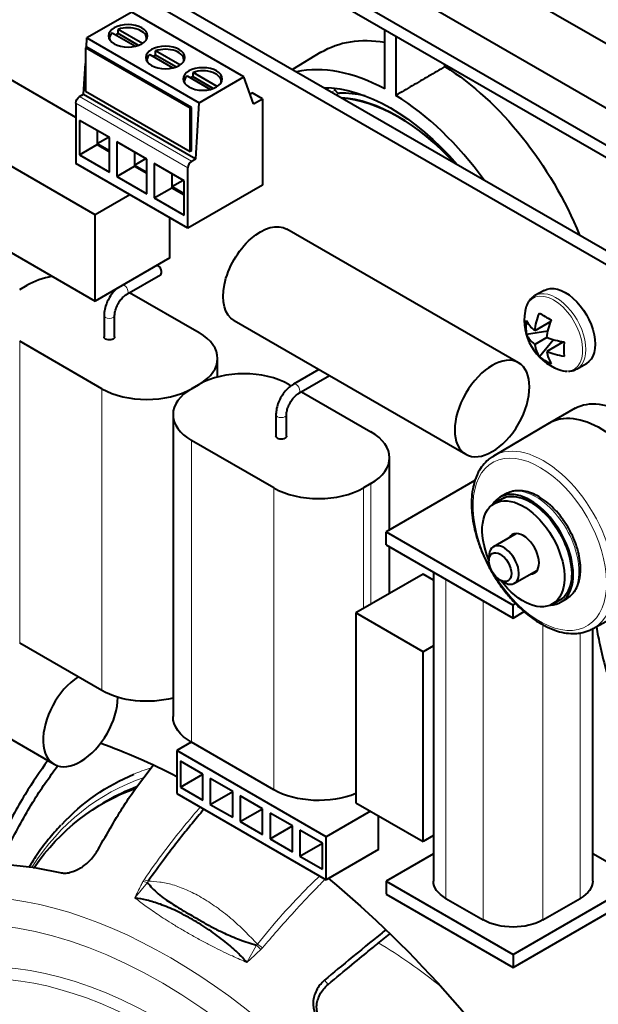
# Model space of a CAD drawing. Units: millimetres. Extents: x 0 to 420, y 0 to 297.
# Drawn here: x 270 to 288, y 181 to 212 of the extents above; entities that cross this region are included whole.
import ezdxf

# ---------------------------------------------------------------- set-up
doc = ezdxf.new("R2010")
doc.units = ezdxf.units.MM
doc.header["$LTSCALE"] = 12.7
doc.layers.add('TANGENT_LINES', color=7, linetype='Continuous', lineweight=15)
doc.layers.add('Visible', color=7, linetype='Continuous', lineweight=40)

msp = doc.modelspace()

# ---------------------------------------------------------------- linework, layer by layer
at = {"layer": 'TANGENT_LINES'}
for p, q in [((279.7729, 209.4374), (279.6779, 209.3815)), ((275.4028, 207.1141), (271.8672, 209.1554)), ((279.8191, 209.3), (279.9287, 209.3644)), ((280.0678, 209.2605), (279.9785, 209.208)), ((275.2849, 206.91), (271.7494, 208.9512)), ((269.9822, 191.9106), (269.9822, 201.4364)), ((272.5749, 190.4137), (272.5749, 199.9395)), ((275.4034, 188.7807), (275.4034, 198.3065)), ((277.9961, 187.2838), (277.9961, 196.8096)), ((280.8245, 192.9993), (280.8245, 196.8096)), ((281.0602, 193.1353), (281.0602, 196.9457)), ((283.4219, 193.9273), (283.4219, 183.8572)), ((284.6005, 193.2469), (284.6005, 183.1768)), ((286.4861, 192.4901), (286.4861, 183.1768)), ((287.6646, 192.2324), (287.6646, 183.8572)), ((273.6115, 183.8732), (274.0109, 184.3624)), ((274.0109, 184.3624), (273.8698, 184.3855)), ((274.0358, 184.4004), (273.9065, 184.4465)), ((274.0109, 184.3624), (274.0358, 184.4004)), ((277.4807, 182.4113), (277.4514, 182.3759)), ((277.4807, 182.4113), (277.6356, 182.2933)), ((277.4514, 182.3759), (277.1468, 181.8321)), ((277.4514, 182.3759), (277.585, 182.2404)), ((277.6356, 182.2933), (277.585, 182.2404)), ((279.7084, 181.1395), (279.6004, 181.2762))]:
    msp.add_line(p, q, dxfattribs=at)
for centre, major_axis, start_param, end_param in [((273.282, 203.0694), (0.0833, -0.1443), 0.0005248, 2.6183548), ((286.8243, 201.6786), (0.6481, -1.1226), 5.9822949, 9.9807482), ((286.8983, 201.7214), (0.6667, -1.1547), 6.2800438, 9.4427863), ((278.7032, 199.9395), (0.0833, -0.1443), 0.0005248, 3.1418137), ((286.2686, 194.9619), (0.9229, -1.5985), 3.2400763, 3.2580372), ((286.2686, 194.9619), (0.9229, -1.5985), 6.1667408, 6.1847016), ((282.4565, 170.3073), (9.7195, -16.8346), 3.0274211, 3.4296346), ((274.7024, 165.8305), (9.9043, -17.1547), 1.5645801, 3.6724928), ((274.2874, 165.5909), (8.625, -14.9389), 6.1392531, 9.5683252)]:
    msp.add_ellipse(centre, major_axis=major_axis, ratio=0.5773503, start_param=start_param, end_param=end_param, dxfattribs=at)
at = {"layer": 'TANGENT_LINES', "extrusion": (0, 0, -1)}
for centre, major_axis, start_param, end_param in [((272.8106, 202.2529), (0.1667, 0), 0.0080651, 3.1421762), ((278.2318, 199.123), (0.1667, 0), 0.0080651, 3.1421762), ((286.3865, 195.03), (-1.4891, 2.5792), 4.7640534, 10.9439098), ((286.5033, 195.0974), (-1.5724, 2.7235), 6.2770144, 9.4298212), ((286.2686, 194.9619), (-0.9568, 1.6571), 0, 3.1415927), ((282.6501, 170.4191), (-9.8088, 16.9894), 0.0730111, 0.1213502), ((274.4364, 165.6769), (-9.5135, 16.4778), 5.7797929, 9.9281703), ((274.4364, 165.6769), (-8.7799, 15.2073), 5.9317993, 9.776164), ((281.1033, 169.5261), (-7.9848, 13.8301), 0.801618, 0.9798141)]:
    msp.add_ellipse(centre, major_axis=major_axis, ratio=0.5773503, start_param=start_param, end_param=end_param, dxfattribs=at)
at = {"layer": 'TANGENT_LINES'}
for points in [[(266.6107, 227.4316), (267.2939, 227.0373), (268.5988, 226.2841), (270.3618, 225.2666), (271.9612, 224.3434), (273.4186, 223.5021), (274.7467, 222.7355), (275.9522, 222.0396), (277.0418, 221.4105), (278.0279, 220.8413), (278.971, 220.2968), (279.9445, 219.7348), (280.9729, 219.1411), (282.0663, 218.5099), (283.2386, 217.8331), (284.5027, 217.1033), (285.8717, 216.3129), (287.3587, 215.4543), (288.9769, 214.52), (290.7387, 213.5028), (292.6599, 212.3934), (294.7809, 211.1687), (297.1414, 209.8056), (299.7763, 208.284), (301.7521, 207.1429), (302.7917, 206.5425)], [(266.7261, 227.6446), (267.4093, 227.2502), (268.7143, 226.4968), (270.4773, 225.479), (272.0767, 224.5556), (273.5341, 223.7142), (274.8622, 222.9475), (276.0677, 222.2515), (277.1574, 221.6224), (278.1434, 221.0531), (279.0866, 220.5085), (280.0601, 219.9465), (281.0884, 219.3528), (282.1818, 218.7215), (283.3541, 218.0447), (284.6182, 217.3149), (285.9872, 216.5245), (287.4742, 215.666), (289.0924, 214.7317), (290.8542, 213.7145), (292.7754, 212.6053), (294.8964, 211.3807), (297.2569, 210.0178), (299.8919, 208.4965), (301.8674, 207.3558), (302.9072, 206.7555)]]:
    msp.add_open_spline(points, degree=3, dxfattribs=at)
for points, knots in [([(275.6783, 186.7336), (275.529, 186.5642), (275.1433, 186.1133), (274.5458, 185.3569), (274.1135, 184.7525), (273.9063, 184.4466)], [0.49549663, 0.49549663, 0.49549663, 0.49549663, 0.61559719, 0.80960831, 0.99999456, 0.99999456, 0.99999456, 0.99999456]), ([(273.8695, 184.3855), (273.8486, 184.3459), (273.794, 184.2413), (273.7076, 184.0707), (273.6433, 183.9394), (273.6115, 183.8734), (273.6114, 183.8733)], [0, 0, 0, 0, 0.2336003, 0.6156966, 0.9999913, 1, 1, 1, 1]), ([(273.8698, 184.3855), (273.8786, 184.4003), (273.888, 184.4161), (273.8881, 184.4163), (273.8889, 184.4177), (273.8907, 184.4207), (273.8974, 184.4321), (273.9033, 184.4414), (273.9065, 184.4464)], [0, 0, 0, 0, 0.3492527, 0.371983, 0.4364445, 0.5442372, 0.7541815, 1, 1, 1, 1]), ([(277.4807, 182.4113), (277.3491, 182.5488), (277.0838, 182.826), (276.6515, 183.2303), (276.1855, 183.5906), (275.713, 183.8944), (275.2516, 184.1322), (274.813, 184.2958), (274.4031, 184.3784), (274.1556, 184.3933), (274.0358, 184.4005)], [0, 0, 0, 0, 0.1329142, 0.2680042, 0.4028787, 0.5345371, 0.6609644, 0.7809474, 0.8939847, 1, 1, 1, 1]), ([(279.4298, 184.5519), (279.3271, 184.4543), (279.0636, 184.2036), (278.2347, 183.3384), (277.7337, 182.7224), (277.4807, 182.4113)], [0, 0, 0, 0, 0.2400084, 0.6161538, 1, 1, 1, 1]), ([(277.6356, 182.2933), (277.7895, 182.4726), (278.1072, 182.8427), (278.6339, 183.4321), (279.2506, 184.0902), (279.5176, 184.362), (279.6339, 184.4803)], [0, 0, 0, 0, 0.2465821, 0.5091509, 0.7862115, 1, 1, 1, 1]), ([(273.6114, 183.8733), (273.6115, 183.8732), (273.6613, 183.836), (273.766, 183.7574), (273.9336, 183.6328), (274.1218, 183.497), (274.3337, 183.3504), (274.5726, 183.1929), (274.8416, 183.0238), (275.1425, 182.8434), (275.4682, 182.657), (275.801, 182.4755), (276.1205, 182.3102), (276.4142, 182.1663), (276.6805, 182.0419), (276.9216, 181.9331), (277.0743, 181.8648), (277.1469, 181.8321), (277.147, 181.832)], [0, 0, 0, 0, 0.0000001, 0.0507857, 0.1063278, 0.1670068, 0.2331714, 0.3051796, 0.3839882, 0.4702835, 0.5630106, 0.6555703, 0.740634, 0.8163926, 0.8839691, 0.9448948, 0.9999999, 1, 1, 1, 1]), ([(277.1468, 181.8322), (277.2027, 181.8844), (277.3146, 181.9884), (277.461, 182.1241), (277.5509, 182.2085), (277.585, 182.2404)], [0.00000948, 0.00000948, 0.00000948, 0.00000948, 0.38436377, 0.76713505, 1, 1, 1, 1])]:
    msp.add_open_spline(points, degree=3, knots=knots, dxfattribs=at)
at = {"layer": 'Visible'}
for p, q in [((263.2874, 225.3766), (299.3504, 204.5556)), ((263.2877, 218.8444), (289.2149, 203.8753)), ((262.9105, 218.6267), (288.8378, 203.6576)), ((291.0347, 207.3154), (271.6031, 218.5343)), ((271.1704, 217.6274), (291.1507, 206.0917)), ((290.8015, 205.8851), (271.1704, 217.2191)), ((271.7494, 208.5022), (263.4055, 213.3195)), ((272.3622, 205.4267), (261.0485, 211.9587)), ((273.5171, 211.8226), (272.1029, 211.0061)), ((277.0527, 209.7813), (273.5171, 211.8226)), ((273.8583, 210.8363), (273.092, 211.2787)), ((273.092, 211.1427), (273.092, 211.2787)), ((272.0856, 210.7103), (272.1029, 211.0061)), ((272.1029, 211.0061), (275.6385, 208.9648)), ((272.816, 210.9925), (272.816, 210.9586)), ((272.9035, 211.1699), (273.6379, 210.7458)), ((273.7307, 210.7739), (273.092, 211.1427)), ((273.9826, 210.9586), (273.9826, 210.9925)), ((281.4957, 209.4), (281.4957, 211.2578)), ((281.8492, 211.0537), (281.8492, 209.1958)), ((272.1029, 210.7203), (272.0558, 210.6931)), ((275.3556, 208.7879), (272.0558, 210.6931)), ((272.0558, 210.6931), (272.0558, 209.3323)), ((275.4028, 208.8151), (272.1029, 210.7203)), ((274.082, 210.4895), (274.8164, 210.0654)), ((275.0368, 210.1559), (274.2705, 210.5983)), ((274.2705, 210.4622), (274.2705, 210.5983)), ((274.9093, 210.0935), (274.2705, 210.4622)), ((279.4844, 210.5542), (278.588, 210.0108)), ((271.9991, 209.2315), (272.0558, 210.2004)), ((273.9945, 210.3121), (273.9945, 210.2782)), ((275.1611, 210.2782), (275.1611, 210.3121)), ((283.3947, 210.103), (283.3947, 210.1614)), ((275.2605, 209.809), (275.995, 209.385)), ((276.2153, 209.4755), (275.449, 209.9179)), ((275.449, 209.7818), (275.449, 209.9179)), ((276.0878, 209.4131), (275.449, 209.7818)), ((275.6385, 208.9648), (277.0527, 209.7813)), ((277.3591, 208.924), (277.0527, 209.7813)), ((275.173, 209.6316), (275.173, 209.5978)), ((276.3396, 209.5978), (276.3396, 209.6316)), ((279.9287, 209.3644), (279.8929, 209.4265)), ((261.0485, 209.237), (272.3622, 202.705)), ((271.8672, 209.1554), (271.9991, 209.2315)), ((271.9991, 209.2315), (275.5346, 207.1902)), ((272.0558, 209.3323), (275.3556, 207.4271)), ((277.2462, 209.2399), (277.312, 209.2778)), ((277.6419, 209.0873), (277.312, 209.2778)), ((271.7494, 208.9512), (271.7494, 207.0461)), ((275.4028, 208.8151), (275.3556, 208.7879)), ((275.4028, 207.4543), (275.4028, 208.8151)), ((275.5346, 207.1902), (275.6385, 208.9648)), ((277.3591, 208.924), (277.6419, 209.0873)), ((277.6419, 209.0873), (277.6419, 206.3657)), ((275.3556, 207.4271), (275.3556, 208.7879)), ((271.8672, 208.4069), (271.8672, 207.3182)), ((272.81, 207.8626), (271.8672, 208.4069)), ((272.4249, 208.0849), (272.4249, 207.6767)), ((272.4249, 207.6767), (272.7785, 207.8808)), ((272.81, 206.7739), (272.81, 207.8626)), ((271.8672, 207.3182), (272.4249, 207.6402)), ((272.4249, 207.6767), (272.81, 207.4543)), ((272.4249, 207.6767), (272.4249, 207.6402)), ((272.4249, 207.6402), (272.81, 207.4179)), ((273.0457, 207.7265), (273.0457, 206.6378)), ((273.9885, 207.1822), (273.0457, 207.7265)), ((271.8672, 207.3182), (272.81, 206.7739)), ((273.6034, 207.4045), (273.6034, 206.9963)), ((275.4028, 207.4543), (275.3556, 207.4271)), ((275.2849, 205.0048), (271.7494, 207.0461)), ((273.0457, 206.6378), (273.6034, 206.9598)), ((273.6034, 206.9963), (273.957, 207.2004)), ((273.6034, 206.9963), (273.9885, 206.7739)), ((273.6034, 206.9963), (273.6034, 206.9598)), ((273.6034, 206.9598), (273.9885, 206.7374)), ((273.9885, 206.0935), (273.9885, 207.1822)), ((274.2243, 207.0461), (274.2243, 205.9574)), ((275.1671, 206.5017), (274.2243, 207.0461)), ((275.4028, 207.1141), (275.5346, 207.1902)), ((273.0457, 206.6378), (273.9885, 206.0935)), ((274.7819, 206.7241), (274.7819, 206.3158)), ((275.2849, 205.0048), (275.2849, 206.91)), ((274.7819, 206.3158), (275.1355, 206.52)), ((274.7819, 206.3158), (274.7819, 206.2794)), ((275.1671, 206.0935), (274.7819, 206.3158)), ((275.1671, 205.4131), (275.1671, 206.5017)), ((277.6419, 206.3657), (275.2849, 205.0048)), ((273.4582, 206.0595), (272.3622, 205.4267)), ((274.2243, 205.9574), (274.7819, 206.2794)), ((274.7819, 206.2794), (275.1671, 206.057)), ((274.2243, 205.9574), (275.1671, 205.4131)), ((272.3622, 202.705), (272.3622, 205.4267)), ((274.7192, 204.0659), (274.7192, 205.3314)), ((285.7166, 200.7569), (278.4099, 204.9754)), ((274.7192, 204.0659), (272.3622, 202.705)), ((273.3654, 202.9251), (274.426, 203.5374)), ((269.9822, 203.0694), (270.2179, 203.2055)), ((273.4487, 202.9732), (275.6391, 201.7086)), ((286.5212, 203.0432), (286.2317, 202.8761)), ((285.9464, 202.4921), (285.9324, 202.4386)), ((272.644, 202.2529), (272.644, 201.5725)), ((272.9773, 201.5725), (272.9773, 202.2529)), ((276.7432, 202.0887), (284.05, 197.8701)), ((286.737, 202.0637), (286.2285, 201.7701)), ((286.6437, 201.7592), (285.9703, 201.655)), ((272.5749, 199.9395), (269.9822, 201.4364)), ((286.6056, 201.5524), (286.2285, 201.3346)), ((286.3768, 200.9509), (286.8037, 201.4819)), ((287.1142, 201.4105), (286.6056, 201.1169)), ((276.2248, 200.3101), (276.2248, 200.8921)), ((287.565, 200.5667), (287.8545, 200.7338)), ((279.4178, 200.5445), (278.6198, 200.0838)), ((278.7865, 199.7951), (279.7511, 200.3521)), ((275.4034, 199.9395), (275.6391, 200.0756)), ((275.6391, 200.0756), (275.4034, 199.9395)), ((278.4675, 200.0756), (278.5421, 200.0325)), ((278.6198, 200.0838), (278.542, 200.0329)), ((278.8698, 199.8433), (281.0602, 198.5787)), ((287.5051, 199.3208), (286.6986, 198.8666)), ((274.8176, 199.123), (274.8176, 189.5972)), ((278.0651, 199.123), (278.0651, 198.4426)), ((278.3984, 198.4426), (278.3984, 199.123)), ((286.679, 198.8553), (284.9212, 197.8153)), ((277.9961, 196.8096), (275.4034, 198.3065)), ((281.646, 195.4876), (281.646, 197.7622)), ((284.3386, 197.0422), (281.5363, 195.4243)), ((281.0602, 196.9457), (280.8245, 196.8096)), ((285.2777, 196.5068), (284.9506, 196.3179)), ((285.3119, 196.6191), (285.1304, 196.5143)), ((285.3367, 196.6328), (285.31, 196.618)), ((287.0166, 195.9444), (286.9081, 196.0719)), ((281.5363, 195.016), (281.5363, 195.4243)), ((281.5363, 195.4243), (285.5433, 193.1109)), ((285.6289, 195.3624), (284.9218, 194.9541)), ((281.5363, 195.016), (285.5433, 192.7026)), ((281.646, 193.4736), (281.646, 194.9527)), ((284.7837, 194.6489), (284.7837, 194.5128)), ((285.5884, 193.7994), (286.2956, 194.2077)), ((287.6705, 194.2575), (287.669, 194.3226)), ((282.7101, 194.0879), (280.5888, 192.8632)), ((283.0314, 193.9024), (282.7101, 194.0879)), ((283.0314, 194.1528), (283.0314, 184.4016)), ((285.1373, 193.9005), (285.2551, 193.8324)), ((286.7839, 193.1425), (287.111, 193.3313)), ((287.0439, 193.2), (287.2254, 193.3048)), ((287.2033, 193.2925), (287.3375, 193.384)), ((285.5433, 193.1109), (285.6249, 193.158)), ((285.5433, 192.7026), (285.5433, 193.1109)), ((288.066, 192.3683), (289.2528, 193.0367)), ((280.5888, 192.8632), (280.5888, 186.8755)), ((282.7101, 191.6384), (280.5888, 192.8632)), ((285.5433, 192.7026), (285.8938, 192.905)), ((288.0551, 184.4016), (288.0551, 192.3696)), ((264.2315, 192.0373), (271.0669, 188.0909)), ((272.5749, 190.4137), (269.9822, 191.9106)), ((283.0314, 191.8239), (282.7101, 191.6384)), ((282.7101, 185.6508), (282.7101, 191.6384)), ((275.391, 188.7879), (274.9337, 188.5238)), ((277.9961, 187.2838), (275.4034, 188.7807)), ((274.9337, 188.5238), (274.9337, 187.163)), ((279.6478, 185.8022), (274.9337, 188.5238)), ((273.8946, 187.6742), (274.1923, 188.057)), ((275.0516, 188.1836), (275.0516, 187.3671)), ((275.7587, 187.7754), (275.0516, 188.1836)), ((273.6356, 187.3205), (273.8946, 187.6742)), ((275.0516, 187.3671), (275.7587, 187.7754)), ((275.7587, 186.9589), (275.7587, 187.7754)), ((275.0516, 187.3671), (275.7587, 186.9589)), ((275.9944, 187.6393), (275.9944, 186.8228)), ((276.7015, 187.2311), (275.9944, 187.6393)), ((274.9337, 187.163), (279.6478, 184.4414)), ((275.9944, 186.8228), (276.7015, 187.2311)), ((276.7015, 186.4146), (276.7015, 187.2311)), ((276.9372, 187.095), (276.9372, 186.2785)), ((277.6443, 186.6867), (276.9372, 187.095)), ((280.5888, 187.164), (280.5855, 187.166)), ((272.7399, 186.9321), (272.6087, 186.8564)), ((275.9944, 186.8228), (276.7015, 186.4146)), ((280.5888, 186.8755), (282.7101, 185.6508)), ((276.9372, 186.2785), (277.6443, 186.6867)), ((277.6443, 185.8702), (277.6443, 186.6867)), ((277.88, 186.5506), (277.88, 185.7341)), ((278.5871, 186.1424), (277.88, 186.5506)), ((281.0478, 186.6105), (279.6478, 185.8022)), ((281.2977, 185.3939), (281.2977, 186.4663)), ((276.9372, 186.2785), (277.6443, 185.8702)), ((277.88, 185.7341), (278.5871, 186.1424)), ((278.5871, 185.3259), (278.5871, 186.1424)), ((278.8228, 186.0063), (278.8228, 185.1898)), ((279.5299, 185.5981), (278.8228, 186.0063)), ((279.6478, 184.4414), (279.6478, 185.8022)), ((283.0314, 185.8363), (282.7101, 185.6508)), ((277.88, 185.7341), (278.5871, 185.3259)), ((278.8228, 185.1898), (279.5299, 185.5981)), ((279.5299, 184.7816), (279.5299, 185.5981)), ((278.8228, 185.1898), (279.5299, 184.7816)), ((281.2977, 185.3939), (279.6478, 184.4414)), ((283.0314, 185.2647), (281.5363, 184.4016)), ((289.5502, 184.4016), (288.0551, 185.2647)), ((269.6103, 184.9272), (270.2849, 184.8522)), ((270.2849, 184.8522), (270.3917, 184.8363)), ((270.4387, 184.8289), (270.5524, 184.8102)), ((270.5524, 184.8102), (271.2472, 184.6695)), ((281.5363, 184.4016), (285.5433, 182.0881)), ((281.5363, 184.4016), (281.5363, 183.9933)), ((285.5433, 182.0881), (289.5502, 184.4016)), ((281.5363, 183.9933), (285.5433, 181.6799)), ((285.5433, 181.6799), (289.5502, 183.9933)), ((283.4219, 183.8572), (284.6005, 183.1768)), ((286.4861, 183.1768), (287.6646, 183.8572)), ((281.2818, 182.4359), (281.6464, 182.7279)), ((285.5433, 182.0881), (285.5433, 181.6799))]:
    msp.add_line(p, q, dxfattribs=at)
msp.add_arc((287.565, 202.1063), 1.6667, 170.33596, 249.66404, dxfattribs=at)
at = {"layer": 'Visible', "extrusion": (0, 0, -1)}
for centre, major_axis in [((273.3993, 211.0741), (0.6167, 0)), ((274.5778, 210.3937), (0.6167, 0)), ((275.7563, 209.7133), (0.6167, 0)), ((284.8833, 199.3135), (-0.8333, -1.4434))]:
    msp.add_ellipse(centre, major_axis=major_axis, ratio=0.5773503, dxfattribs=at)
at = {"layer": 'Visible'}
for centre, major_axis, ratio, start_param, end_param in [((273.3993, 210.9925), (-0.5833, 0), 0.5773503, 3.0200755, 5.2671771), ((273.3993, 210.9925), (-0.5833, 0), 0.5773503, 5.7283972, 6.4047025), ((273.3993, 210.8564), (-0.5833, 0), 0.5773503, 5.2671771, 5.4406131), ((274.5778, 210.3121), (-0.5833, 0), 0.5773503, 3.0200755, 5.2671771), ((274.5778, 210.3121), (-0.5833, 0), 0.5773503, 5.7283972, 6.4047025), ((274.5778, 210.176), (-0.5833, 0), 0.5773503, 5.2671771, 5.4406131), ((281.6724, 203.331), (3.6561, -6.3325), 0.5773503, 2.3903907, 2.9646206), ((275.7563, 209.6316), (-0.5833, 0), 0.5773503, 5.7283972, 6.4047025), ((275.7563, 209.4956), (-0.5833, 0), 0.5773503, 5.2671771, 5.4406131), ((275.7563, 209.6316), (-0.5833, 0), 0.5773503, 3.0200755, 5.2671771), ((282.1438, 203.6032), (3.1, -5.3694), 0.5773503, 2.6486166, 2.8494994), ((281.9081, 203.4671), (3.1, -5.3694), 0.5773503, 1.9383814, 2.7740076), ((281.6724, 203.331), (3.6561, -6.3325), 0.5773503, 1.7477684, 2.3219983), ((275.4028, 206.978), (0.0833, 0.1443), 0.5773503, 0.7853982, 2.3561945), ((274.3427, 203.6818), (0.0833, -0.1443), 0.5773503, 0, 2.6183548), ((271.6321, 202.389), (-2, 0), 0.5773503, 5.0291546, 5.4977871), ((286.8243, 201.6786), (0.6481, -1.1226), 0.5773503, 3.6975629, 3.7498382), ((287.5728, 202.1263), (-1.5537, 0.6028), 0.2113249, 0.7781772, 1.0995868), ((287.5593, 202.1185), (1.5117, 0.7016), 0.7886751, 2.6300085, 2.951418), ((274.2248, 200.8921), (-2, 0), 0.5773503, 2.3561945, 3.9269908), ((287.565, 201.8885), (-1.6452, 0), 0.5773503, 0.2484216, 0.6225917), ((287.3764, 202.2151), (0.8226, 1.4248), 0.5773503, 2.5190009, 2.8931711), ((287.565, 201.8885), (-1.6452, 0), 0.5773503, 0.9482046, 1.3223748), ((287.7536, 201.9974), (0.8226, 1.4248), 0.5773503, 2.5190009, 2.8931711), ((287.5728, 202.0952), (-1.3634, -0.9584), 0.7886751, 0.1901746, 0.5115842), ((277.0533, 199.2591), (-2, 0), 0.5773503, 3.9269908, 5.4977871), ((286.8243, 201.6786), (0.6481, -1.1226), 0.5773503, 5.6749397, 5.9822949), ((273.9891, 200.756), (-2, 0), 0.5773503, 0.7853982, 2.3561945), ((276.8176, 199.123), (-2, 0), 0.5773503, 5.4977871, 7.0685835), ((279.646, 197.7622), (-2, 0), 0.5773503, 2.3561945, 3.9269908), ((279.4103, 197.6261), (-2, 0), 0.5773503, 0.7853982, 2.3561945), ((286.0871, 194.8571), (0.9568, -1.6571), 0.5773503, 5.985426, 9.7225373), ((285.8672, 194.7302), (0.35, -0.6062), 0.5773503, 5.9733407, 9.7346226), ((285.2551, 194.3768), (0.3333, -0.5774), 0.5773503, 5.4977871, 10.2101761), ((271.9002, 189.5343), (0.8333, 1.4434), 0.5773503, 0.8508064, 5.4885489), ((282.3678, 170.2561), (9.6279, -16.676), 0.5773503, 3.0493873, 3.1415927)]:
    msp.add_ellipse(centre, major_axis=major_axis, ratio=ratio, start_param=start_param, end_param=end_param, dxfattribs=at)
at = {"layer": 'Visible', "extrusion": (0, 0, -1)}
for centre, major_axis, ratio, start_param, end_param in [((283.2045, 204.2155), (-3.675, 6.3653), 0.5773503, 6.2708424, 6.7335527), ((283.2045, 204.2155), (-3.675, 6.3653), 0.5773503, 0.8219925, 1.8075373), ((281.6724, 203.331), (-3.3489, 5.8005), 0.5773503, 0.3248434, 1.2459529), ((271.8672, 209.0193), (-0.0833, -0.1443), 0.5773503, 0.7853982, 2.3561945), ((281.9081, 203.4671), (-3.0985, 5.3668), 0.5773503, 0.3686437, 1.2021526), ((277.5765, 203.5321), (-0.8333, -1.4434), 0.5773503, 0, 3.1415927), ((287.1879, 201.8885), (-0.6667, 1.1547), 0.5773503, 0, 3.1415927), ((287.3764, 202.2151), (-0.8226, -1.4248), 0.5773503, 0.9482046, 1.3223748), ((287.565, 202.324), (1.6452, 0), 0.5773503, 2.5190009, 2.8931711), ((287.7536, 201.9974), (-0.8226, -1.4248), 0.5773503, 0.9482046, 1.3223748), ((272.8106, 201.5725), (0.1667, 0), 0.5773503, 0, 3.1415927), ((287.565, 202.324), (1.6452, 0), 0.5773503, 1.8192179, 2.193388), ((287.5863, 202.103), (-0.2548, -1.6469), 0.2113249, 0.7781772, 1.0995868), ((289.0737, 196.5814), (-1.5784, 2.7338), 0.5773503, 0.0061709, 1.6322951), ((288.2721, 196.1186), (-1.5833, 2.7424), 0.5773503, 6.2770144, 7.9218118), ((278.2318, 198.4426), (0.1667, 0), 0.5773503, 0, 3.1415927), ((286.5033, 195.0974), (-1.5724, 2.7235), 0.5773503, 6.25253, 6.2770144), ((285.8672, 194.7302), (-0.9167, 1.5877), 0.5773503, 4.9166122, 10.7913511), ((286.0871, 194.8571), (-0.9229, 1.5985), 0.5773503, 6.1667408, 9.5412225), ((285.9622, 194.785), (-0.3333, 0.5774), 0.5773503, 0, 0.0373739), ((285.9622, 194.785), (-0.3333, 0.5774), 0.5773503, 3.1042187, 3.1415927), ((286.2686, 194.9619), (-0.9568, 1.6571), 0.5773503, 3.1415927, 3.1611339), ((273.9891, 191.2302), (2, 0), 0.5773503, 1.1437177, 2.3561945), ((276.8176, 189.5972), (2, 0), 0.5773503, 2.3561945, 3.1415927), ((275.8742, 166.507), (-12.6667, 21.9393), 0.5773503, 0.5979878, 0.732874), ((282.6501, 170.4191), (-9.8088, 16.9894), 0.5773503, 6.1115163, 6.3561964), ((282.2366, 170.1804), (-9.6279, 16.676), 0.5773503, 6.0198074, 6.3853203), ((279.4103, 188.1003), (2, 0), 0.5773503, 0.9427129, 2.3561945), ((275.8742, 166.507), (-12.6667, 21.9393), 0.5773503, 1.002009, 1.465072), ((284.3648, 184.4016), (1.3333, 0), 0.5773503, 2.3561945, 3.1415927), ((286.7218, 184.4016), (1.3333, 0), 0.5773503, 0, 0.7853982), ((285.5433, 183.7211), (1.3333, 0), 0.5773503, 0.7853982, 2.3561945)]:
    msp.add_ellipse(centre, major_axis=major_axis, ratio=ratio, start_param=start_param, end_param=end_param, dxfattribs=at)
at = {"layer": 'Visible'}
msp.add_ellipse((285.1373, 194.3087), major_axis=(0.25, -0.433), ratio=0.5773503, dxfattribs=at)
for points, knots in [([(260.7433, 236.175), (263.005, 235.0462), (267.5412, 232.7822), (274.3288, 229.1838), (281.1213, 225.4295), (287.9165, 221.5057), (294.7079, 217.4168), (301.4994, 213.1738), (306.0018, 210.2217), (308.2585, 208.7421)], [0, 0, 0, 0, 0.1405606, 0.2819239, 0.4240439, 0.5669343, 0.7105585, 0.8549305, 1, 1, 1, 1]), ([(260.7625, 236.1861), (263.0245, 235.0572), (267.5611, 232.793), (274.3473, 229.1954), (281.1407, 225.4405), (287.9355, 221.517), (294.7279, 217.4275), (301.518, 213.1854), (306.0208, 210.233), (308.2777, 208.7532)], [0, 0, 0, 0, 0.1405667, 0.2819165, 0.4240439, 0.5669331, 0.7105652, 0.8549235, 1, 1, 1, 1]), ([(308.3518, 208.7673), (308.0745, 208.9508), (307.4915, 209.3366), (306.45, 210.0214), (305.5323, 210.6215), (304.7088, 211.1574), (304.0131, 211.6083), (303.386, 212.013), (302.8806, 212.339), (301.3057, 213.3468), (299.9109, 214.2371), (294.3524, 217.7115), (289.8453, 220.4235), (284.8503, 223.361), (279.1785, 226.6008), (272.8607, 230.0275), (271.4974, 230.7483), (270.052, 231.5124), (268.8521, 232.1399), (267.6268, 232.7748), (267.1435, 233.0238), (266.5178, 233.3454), (265.8148, 233.7048), (264.9871, 234.1259), (264.0444, 234.6024), (263.0022, 235.1256), (261.8358, 235.7063), (261.1677, 236.0357), (260.8481, 236.1933)], [0, 0, 0, 0, 0.0294542, 0.0619213, 0.0925573, 0.1212534, 0.1478763, 0.1722572, 0.1950613, 0.2331744, 0.2717973, 0.3448681, 0.4136506, 0.4821819, 0.5591696, 0.6357873, 0.6716175, 0.7073895, 0.7422815, 0.7758234, 0.7972656, 0.8210651, 0.8470339, 0.8749976, 0.9048155, 0.936371, 0.9695648, 1, 1, 1, 1]), ([(308.1733, 207.9798), (305.9243, 209.4542), (301.4375, 212.3956), (294.6708, 216.6229), (287.9035, 220.6973), (281.134, 224.6061), (274.3656, 228.3473), (267.6028, 231.9327), (263.0824, 234.1892), (260.8285, 235.3143)], [0, 0, 0, 0, 0.1450762, 0.2894433, 0.4330691, 0.5759468, 0.7180682, 0.8594293, 1, 1, 1, 1]), ([(279.9287, 209.3644), (279.9383, 209.3496), (279.9573, 209.3204), (279.9934, 209.287), (280.0311, 209.2641), (280.056, 209.2616), (280.0678, 209.2605)], [0, 0, 0, 0, 0.2703996, 0.5317581, 0.7762838, 1, 1, 1, 1]), ([(273.0556, 203.1105), (273.0283, 203.0856), (272.9655, 203.0283), (272.838, 202.8677), (272.7415, 202.6875), (272.6719, 202.5071), (272.6435, 202.3095), (272.6438, 202.2673), (272.644, 202.2529)], [0, 0, 0, 0, 0.1455808, 0.3360856, 0.5277557, 0.717728, 0.9036226, 1, 1, 1, 1]), ([(272.9773, 202.2529), (272.9776, 202.2714), (272.9785, 202.3176), (273.0076, 202.4556), (273.0663, 202.5941), (273.1535, 202.7326), (273.2444, 202.8402), (273.35, 202.9167), (273.3622, 202.9234), (273.3654, 202.9251)], [0, 0, 0, 0, 0.1092575, 0.272639, 0.445997, 0.6222595, 0.7936639, 0.9472735, 1, 1, 1, 1]), ([(286.2169, 202.8672), (286.2074, 202.8615), (286.1785, 202.8441), (286.0499, 202.7304), (285.9743, 202.58), (285.9546, 202.5179), (285.9464, 202.4921)], [0, 0, 0, 0, 0.1516277, 0.4616261, 0.7760215, 1, 1, 1, 1]), ([(287.2906, 200.4901), (287.3452, 200.496), (287.4483, 200.507), (287.5261, 200.5467), (287.5627, 200.5653)], [0, 0, 0, 0, 0.5291113, 1, 1, 1, 1]), ([(278.5139, 200.0115), (278.4728, 199.9759), (278.3863, 199.9008), (278.2611, 199.7394), (278.1622, 199.5571), (278.0932, 199.3773), (278.0646, 199.1796), (278.065, 199.1374), (278.0651, 199.123)], [0, 0, 0, 0, 0.1680942, 0.3535794, 0.540199, 0.7251657, 0.9061621, 1, 1, 1, 1]), ([(278.3984, 199.123), (278.3988, 199.1415), (278.3997, 199.1877), (278.4288, 199.3257), (278.4874, 199.4642), (278.5747, 199.6027), (278.6656, 199.7102), (278.7712, 199.7868), (278.7834, 199.7935), (278.7865, 199.7951)], [0, 0, 0, 0, 0.1092575, 0.272639, 0.445997, 0.6222595, 0.7936639, 0.9472735, 1, 1, 1, 1]), ([(278.542, 200.0329), (278.5402, 200.0316), (278.5352, 200.028), (278.5224, 200.018), (278.5139, 200.0115)], [0, 0, 0, 0, 0.3433234, 1, 1, 1, 1]), ([(284.8794, 197.7893), (284.8401, 197.7626), (284.7508, 197.702), (284.5733, 197.513), (284.4491, 197.3333), (284.3414, 197.0539), (284.3385, 197.0439), (284.3381, 197.0425)], [0, 0, 0, 0, 0.1949781, 0.4429724, 0.6959629, 0.956823, 1, 1, 1, 1]), ([(284.3381, 197.0425), (284.3128, 196.9541), (284.2608, 196.7731), (284.2322, 196.454), (284.2312, 196.301), (284.2345, 196.113), (284.2725, 195.759), (284.3488, 195.4062), (284.46, 195.0364), (284.6039, 194.6712), (284.7777, 194.3124), (284.9802, 193.965), (285.2025, 193.6406), (285.4448, 193.3417), (285.6227, 193.1542), (285.7144, 193.0614), (285.8986, 192.8942), (285.9931, 192.8148), (286.2764, 192.602), (286.4854, 192.4857), (286.5726, 192.438), (286.8754, 192.3031), (287.1455, 192.2351), (287.4311, 192.203), (287.5896, 192.2211), (287.6653, 192.2298)], [0, 0, 0, 0, 0.0441835, 0.0905381, 0.1225083, 0.1575384, 0.2066763, 0.2569155, 0.3080322, 0.3597845, 0.4119176, 0.4641693, 0.5162757, 0.5679724, 0.6089229, 0.6393938, 0.6793019, 0.709682, 0.7587425, 0.7988981, 0.8248652, 0.8713256, 0.9163859, 0.9600753, 1, 1, 1, 1]), ([(285.5369, 196.7049), (285.4675, 196.6828), (285.3689, 196.6515), (285.3441, 196.637), (285.3367, 196.6328)], [0, 0, 0, 0, 0.7045097, 1, 1, 1, 1]), ([(286.9081, 196.0719), (286.9076, 196.0724), (286.904, 196.077), (286.711, 196.2708), (286.7003, 196.2785), (286.457, 196.4791), (286.2508, 196.5931), (286.0049, 196.6882), (285.7957, 196.7331), (285.5647, 196.7119), (285.5425, 196.7063), (285.5369, 196.7049)], [0, 0, 0, 0, 0.0212583, 0.1704133, 0.2254641, 0.380775, 0.5316643, 0.6777437, 0.8188518, 0.9551509, 1, 1, 1, 1]), ([(287.5569, 194.9379), (287.5501, 194.96), (287.5303, 195.0243), (287.4135, 195.3205), (287.2807, 195.5701), (287.1032, 195.8362), (287.0411, 195.9137), (287.0166, 195.9444)], [0, 0, 0, 0, 0.1244211, 0.3629017, 0.603059, 0.8429949, 1, 1, 1, 1]), ([(287.669, 194.3226), (287.6674, 194.3597), (287.6633, 194.4527), (287.6179, 194.736), (287.5762, 194.8739), (287.5569, 194.9379)], [0, 0, 0, 0, 0.2630027, 0.6575256, 1, 1, 1, 1]), ([(287.6578, 194.041), (287.6625, 194.0913), (287.6708, 194.1787), (287.6706, 194.2341), (287.6705, 194.2575)], [0, 0, 0, 0, 0.5763992, 1, 1, 1, 1]), ([(287.3375, 193.384), (287.3391, 193.3852), (287.3462, 193.3909), (287.4318, 193.4751), (287.4778, 193.536), (287.5873, 193.7188), (287.6425, 193.9312), (287.6534, 194.0092), (287.6578, 194.041)], [0, 0, 0, 0, 0.0482898, 0.2167524, 0.3658358, 0.5959177, 0.8355405, 1, 1, 1, 1]), ([(287.6653, 192.2298), (287.6724, 192.2307), (287.7, 192.234), (287.9494, 192.3009), (288.032, 192.3487), (288.0677, 192.3693)], [0, 0, 0, 0, 0.1653845, 0.6401981, 1, 1, 1, 1]), ([(288.1706, 192.4265), (288.1867, 192.3334), (288.2273, 192.0987), (288.3861, 191.3695), (288.5799, 190.7021), (288.8065, 190.0502), (289.0771, 189.4234), (289.2058, 189.1708), (289.2616, 189.0615)], [0, 0, 0, 0, 0.1238987, 0.3123595, 0.4981683, 0.6813633, 0.8620183, 1, 1, 1, 1]), ([(270.8689, 188.2037), (270.629, 187.8631), (270.1227, 187.144), (269.6395, 186.2349), (269.3853, 185.7564)], [0, 0, 0, 0, 0.4737183, 1, 1, 1, 1]), ([(269.6488, 185.5493), (269.8919, 186.0081), (270.3676, 186.9063), (270.9205, 187.682), (271.1909, 188.0614)], [0, 0, 0, 0, 0.5108366, 1, 1, 1, 1]), ([(272.4547, 185.4018), (272.7483, 185.9138), (273.2304, 186.7545), (273.5217, 187.1614), (273.6356, 187.3205)], [0, 0, 0, 0, 0.6089532, 1, 1, 1, 1]), ([(275.7843, 186.6597), (275.7242, 186.5885), (275.5835, 186.4222), (275.2305, 185.9903), (274.9408, 185.6248), (274.5321, 185.0952), (274.2089, 184.6428), (274.0358, 184.4005)], [0, 0, 0, 0, 0.1484328, 0.347234, 0.5324512, 0.7495519, 1, 1, 1, 1]), ([(271.275, 186.1615), (271.1438, 186.0161), (270.879, 185.7226), (270.5122, 185.2194), (270.3542, 184.9664), (270.2826, 184.8516)], [0, 0, 0, 0, 0.3490206, 0.704715, 1, 1, 1, 1]), ([(271.2473, 184.6694), (271.3019, 184.6625), (271.4128, 184.6485), (271.5784, 184.6666), (271.9104, 184.8099), (272.0587, 184.9251), (272.2171, 185.0666), (272.3503, 185.2243), (272.42, 185.3427), (272.4547, 185.4018)], [0, 0, 0, 0, 0.1249344, 0.2532135, 0.4383604, 0.576322, 0.7171186, 0.8589838, 1, 1, 1, 1]), ([(270.3917, 184.8363), (270.4015, 184.8347), (270.4194, 184.832), (270.4327, 184.8298), (270.4387, 184.8289)], [0, 0, 0, 0, 0.5491847, 1, 1, 1, 1]), ([(274.0109, 184.3624), (274.0577, 184.3014), (274.154, 184.1759), (274.3561, 183.9984), (274.5762, 183.8251), (274.9897, 183.5539), (275.464, 183.2818), (275.7918, 183.0923), (276.1162, 182.9137), (276.4472, 182.7515), (276.9235, 182.5442), (277.2729, 182.4328), (277.4514, 182.3759)], [0, 0, 0, 0, 0.0772661, 0.1588857, 0.2431216, 0.3556604, 0.4748093, 0.5732243, 0.6687875, 0.7657204, 0.8803726, 1, 1, 1, 1]), ([(277.1468, 181.8322), (277.053, 181.9369), (276.8557, 182.157), (276.4583, 182.4961), (275.9554, 182.8704), (275.4347, 183.1931), (274.9244, 183.4682), (274.4262, 183.6742), (274.0025, 183.805), (273.7393, 183.851), (273.6116, 183.8732)], [0, 0, 0, 0, 0.1140848, 0.2397885, 0.3780688, 0.5148189, 0.6476044, 0.775341, 0.8909707, 1, 1, 1, 1]), ([(281.5198, 182.8531), (281.4936, 182.8322), (281.3905, 182.7501), (280.428, 181.9722), (279.8752, 181.5074), (279.6004, 181.2762)], [0, 0, 0, 0, 0.1465332, 0.5756471, 1, 1, 1, 1]), ([(279.7084, 181.1395), (280.2284, 181.5708), (280.9801, 182.1943), (281.2107, 182.3789), (281.2818, 182.4359)], [0, 0, 0, 0, 0.6916715, 1, 1, 1, 1]), ([(279.6004, 181.2762), (279.5489, 181.2273), (279.4467, 181.1302), (279.3366, 180.9571), (279.2659, 180.7644), (279.2245, 180.5824), (279.2697, 180.223), (279.3747, 180.0567), (279.4065, 180.0143), (279.4183, 179.9987)], [0, 0, 0, 0, 0.1488932, 0.2954, 0.4392701, 0.5804615, 0.7748937, 0.9170265, 1, 1, 1, 1]), ([(279.4705, 179.9415), (279.4455, 179.9818), (279.3831, 180.0821), (279.3305, 180.4491), (279.374, 180.6274), (279.4444, 180.821), (279.5547, 180.9936), (279.6569, 181.0906), (279.7084, 181.1395)], [0, 0, 0, 0, 0.1440771, 0.3588703, 0.5148408, 0.6737527, 0.8355632, 1, 1, 1, 1])]:
    msp.add_open_spline(points, degree=3, knots=knots, dxfattribs=at)
msp.add_open_spline([(283.3947, 210.103), (283.2228, 210.0021), (282.8791, 209.8004), (282.364, 209.498), (282.0208, 209.2965), (281.8492, 209.1958)], degree=3, dxfattribs=at)

doc.saveas('drawing.dxf')
